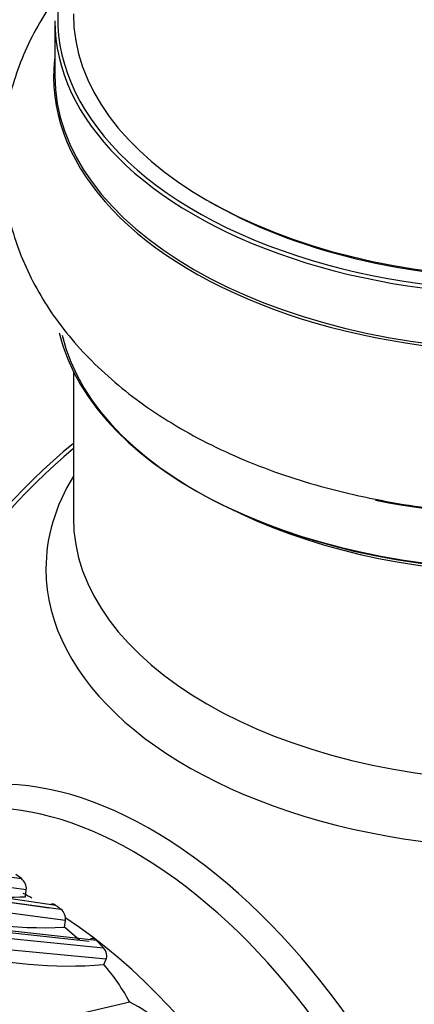
# Model space of a CAD drawing. Units: millimetres. Extents: x 0 to 1401, y 0 to 2546.
# Drawn here: x 527 to 540, y 142 to 176 of the extents above; entities that cross this region are included whole.
import ezdxf
from ezdxf import colors
from ezdxf.entities.mleader import LeaderData, LeaderLine
from ezdxf.math import Vec2, Vec3

# ---------------------------------------------------------------- set-up
doc = ezdxf.new("R2010")
doc.units = ezdxf.units.MM
doc.layers.add('DV7_Défaut', color=7, linetype='Continuous')
doc.layers.add('Défaut', color=7, linetype='Continuous')

# ---------------------------------------------------------------- blocks, each defined once
blk = doc.blocks.new('_DOT')
at = {"color": 0}
blk.add_line((0, 0), (-1, 0), dxfattribs=at)
at = {"color": 0, "const_width": 0.333}
blk.add_lwpolyline([(-0.1665, 0, 1), (0.1665, 0, 1)], format="xyb", close=True, dxfattribs=at)
blk = doc.blocks.new('SE6')
at = {"layer": 'DV7_Défaut', "color": 7, "linetype": 'Continuous'}
for p, q in [((527.782, 176.421), (527.782, 174.504)), ((528.432, 164.126), (528.432, 159.002)), ((521.73, 147.018), (526.609, 146.347)), ((526.78, 145.953), (521.744, 146.631)), ((526.609, 146.347), (526.416, 146.485)), ((527.817, 145.409), (522.863, 146.124)), ((523.11, 145.941), (527.587, 145.324)), ((523.144, 145.928), (527.993, 145.273)), ((526.751, 145.711), (526.78, 145.953)), ((528.157, 144.876), (523.14, 145.532)), ((529.248, 144.175), (524.276, 144.726)), ((524.303, 144.667), (528.99, 144.148)), ((528.12, 144.64), (528.157, 144.876)), ((524.568, 144.412), (529.485, 143.924)), ((528.642, 144.187), (528.12, 144.64)), ((529.585, 143.518), (524.481, 144.004)), ((529.485, 143.924), (529.247, 144.175)), ((529.5, 143.333), (529.585, 143.518)), ((530.408, 142.016), (525.027, 140.763))]:
    blk.add_line(p, q, dxfattribs=at)
for centre, radius, start, end in [((526.31, 145.983), 0.471, 356.2925, 50.5713), ((526.157, 161.304), 15.604, 266.409, 272.184), ((535.801, 155.63), 12.97, 232.0073, 232.9909), ((527.426, 159.712), 15.088, 252.7745, 272.6376), ((527.695, 144.918), 0.464, 354.7485, 49.9364), ((544.432, 142.209), 25, 254.6042, 6.7163), ((528.245, 158.255), 14.974, 254.5806, 274.8059), ((524.176, 138.691), 7.064, 28.0801, 41.0899), ((528.532, 138.166), 4.283, 44.929, 64.0083)]:
    blk.add_arc(centre, radius, start, end, dxfattribs=at)
for centre, major_axis, start_param, end_param in [((544.432, 176.502), (16.55, 0), 2.883065, 6.283185), ((544.432, 176.421), (-16.65, 0), 0, 3.141593), ((544.432, 176.666), (16, 0), 3.141593, 6.283185), ((544.432, 174.437), (-16.693, 0), 6.211671, 6.283185), ((544.432, 174.437), (-16.693, 0), 0, 3.213107), ((544.432, 174.504), (16.65, 0), 3.141593, 6.283185), ((544.432, 176.502), (-15.8, 0), 0.779089, 2.356194), ((544.432, 168.703), (-16.65, 0), 1.240522, 3.141593), ((544.432, 166.704), (-16.55, 0), 0.136587, 3.217259), ((544.432, 166.786), (16.65, 0), 3.277223, 6.283185), ((530.715, 150.129), (8, 13.856), 0.988505, 2.006022), ((530.889, 150.029), (-8.034, -13.915), 4.144284, 5.10533), ((544.432, 157.203), (-16.964, 0), 5.944397, 6.283185), ((544.432, 157.203), (-16.964, 0), 0, 3.480381), ((544.432, 166.296), (-16, 0), 0.884528, 2.264178), ((544.432, 159.002), (16, 0), 3.141593, 6.283185), ((531.174, 134.555), (8.268, -14.321), 0, 3.241324), ((530.573, 134.208), (8, -13.856), 0, 3.141593), ((527.391, 132.371), (8, -13.856), -3.890415, -3.863518), ((527.391, 132.371), (8, -13.856), 0.985252, 2.287347)]:
    blk.add_ellipse(centre, major_axis=major_axis, ratio=0.57735, start_param=start_param, end_param=end_param, dxfattribs=at)
for points, knots in [([(528.222, 177.757), (527.98, 177.459), (527.309, 176.549), (526.459, 174.894), (525.909, 172.722), (525.907, 170.472), (526.471, 168.271), (527.53, 166.25), (529.044, 164.422), (531.009, 162.796), (533.404, 161.41), (536.176, 160.31), (539.185, 159.564), (541.835, 159.184), (543.281, 159.182), (543.79, 159.183)], [0, 0, 0, 0, 0.039733, 0.118001, 0.193818, 0.274675, 0.353388, 0.431853, 0.512773, 0.597807, 0.686843, 0.778141, 0.869659, 0.960809, 1, 1, 1, 1]), ([(527.817, 145.409), (527.762, 145.452), (527.705, 145.463), (527.658, 145.442), (527.652, 145.438), (527.646, 145.435)], [0, 0, 0, 0, 0.871182, 0.871182, 1, 1, 1, 1]), ([(529.247, 144.175), (529.195, 144.229), (529.134, 144.255), (529.058, 144.242), (529.034, 144.227), (529.016, 144.203)], [0, 0, 0, 0, 0.621833, 0.621833, 1, 1, 1, 1]), ([(529.585, 143.518), (529.608, 143.567), (529.611, 143.636), (529.578, 143.784), (529.539, 143.865), (529.485, 143.924)], [0, 0, 0, 0, 0.5, 0.5, 1, 1, 1, 1])]:
    blk.add_open_spline(points, degree=3, knots=knots, dxfattribs=at)

msp = doc.modelspace()

# ---------------------------------------------------------------- block references
at = {"layer": 'Défaut'}
msp.add_blockref('SE6', (0, 0), dxfattribs=at)

# ---------------------------------------------------------------- leaders
at = {"layer": 'Défaut', "color": 7, "linetype": 'Continuous'}
ml = msp.add_multileader_mtext('Standard', dxfattribs=at)
ml.set_content('{\\pxsm0.9;\\fSolid Edge ISO|b1||i0||c0|p34;\\W1.;11/09/2019\\P}', color=256)
ml.set_leader_properties()
ml.set_arrow_properties(name='DOT')
ml.build(insert=Vec2(0, 0))
ml.multileader.update_dxf_attribs({"leader_type": 0, "dogleg_length": 0, "arrow_head_size": 12})
ctx = ml.context
ctx.base_point, ctx.char_height, ctx.arrow_head_size, ctx.landing_gap_size = Vec3(1075.218, 2538.957), 12, 12, 4.2
notes = []
notes.append((ctx, [(0, (0, 0, 0), (0, 0), (1, 0), 1, [])]))
ctx.mtext.insert = Vec3(1077.218, 2545.077)
for ctx, leaders in notes:
    for number, flags, end, landing, length, lines in leaders:
        leader = LeaderData()
        leader.index, (leader.has_last_leader_line, leader.has_dogleg_vector, leader.attachment_direction) = number, flags
        leader.last_leader_point, leader.dogleg_vector, leader.dogleg_length = Vec3(end), Vec3(landing), length
        for number, points, colour, breaks in lines:
            line = LeaderLine()
            line.index, line.vertices, line.color, line.breaks = number, Vec3.list(points), colors.encode_raw_color(colour), breaks
            leader.lines.append(line)
        ctx.leaders.append(leader)

doc.saveas('drawing.dxf')
